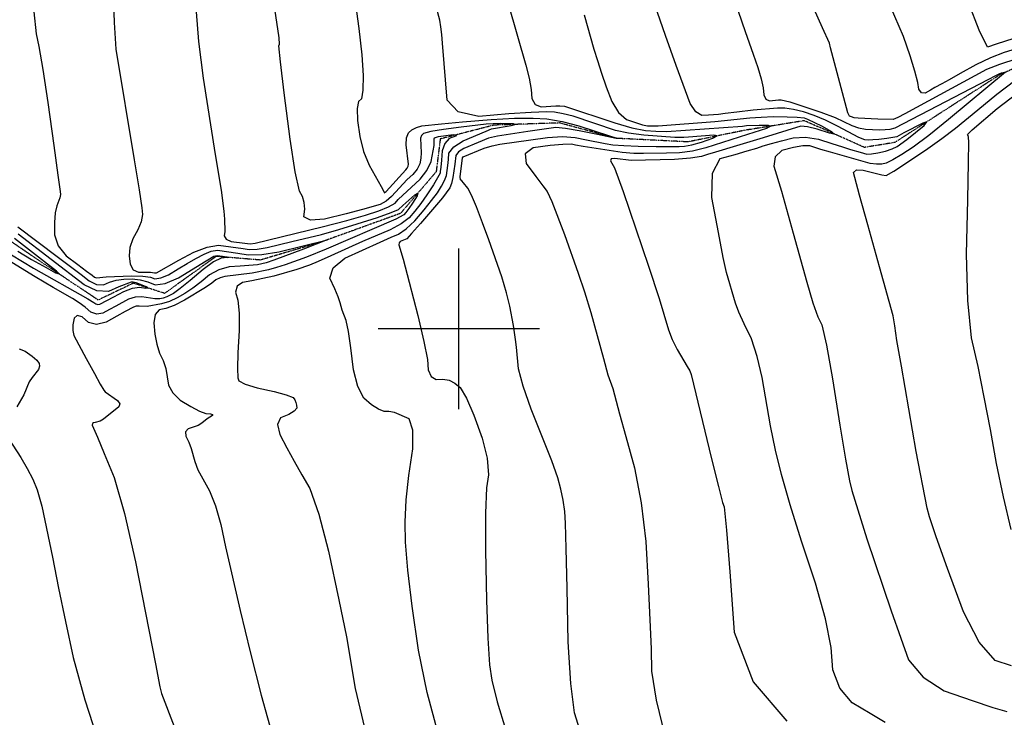
# Model space of a CAD drawing. Extents: x 588791 to 642744, y 433802 to 471288.
# Drawn here: x 606322 to 607841, y 439401 to 440477 of the extents above; entities that cross this region are included whole.
import ezdxf

# ---------------------------------------------------------------- set-up
doc = ezdxf.new("R2010")
doc.units = 0
doc.header["$MEASUREMENT"] = 0
doc.linetypes.add('PHANTOM', pattern=[2.5, 1.25, -0.25, 0.25, -0.25, 0.25, -0.25])
doc.layers.get('0').update_dxf_attribs({"linetype": 'CONTINUOUS'})
for name, color, linetype in [('CONT-INDX', 7, 'CONTINUOUS'), ('CONT-INTER', 7, 'CONTINUOUS'), ('GRIDS', 7, 'CONTINUOUS'), ('WASHES', 7, 'CONTINUOUS')]:
    doc.layers.add(name, color=color, linetype=linetype)

# ---------------------------------------------------------------- blocks, each defined once
blk = doc.blocks.new('map5')
at = {"layer": 'CONT-INDX', "color": 1, "linetype": 'Continuous'}
for points, elevation in [([(16341.2, 5569.5), (16379.4, 5458.4), (16391.5, 5423.7), (16398.9, 5402.9), (16404.1, 5385.6), (16407.1, 5371.6), (16408, 5361.1), (16411.2, 5354.4), (16416.7, 5351.5), (16430.8, 5353.1)], 3000), ([(15257.3, 5157.1), (15318.1, 5111.6), (15354.8, 5083.7), (15367.3, 5073.8), (15378.7, 5068.5), (15389.1, 5068), (15398.5, 5072), (15409.1, 5074.9), (15420.9, 5076.5), (15433.8, 5076.9), (15446.1, 5075.6), (15457.8, 5072.7), (15468.8, 5068.1), (15484.5, 5070.1), (15504.9, 5078.9), (15547.7, 5105.1), (15559.8, 5112.3), (15564.9, 5113.2)], 2900), ([(15776.8, 5512.7), (15783.5, 5463.3), (15787.8, 5422.6), (15789.9, 5390.6), (15789.7, 5367.9), (15787.3, 5354.5), (15782.7, 5350.5), (15780.8, 5339.6), (15781.4, 5321.5), (15784.6, 5296.5), (15790.6, 5273.4), (15799.1, 5252.3), (15818, 5219.6), (15822, 5211.8), (15822.3, 5209.6), (15825.5, 5211.8), (15855.7, 5245.1), (15858, 5247.9), (15859.4, 5250.8), (15859.9, 5253.8), (15856.4, 5284), (15856.9, 5294.7), (15859.8, 5302.3), (15865.3, 5307.1), (15872.1, 5310.6), (15880.3, 5313), (15910.9, 5316.3), (15943.4, 5319.1), (15987.4, 5322.7), (16023.7, 5324.7), (16052.4, 5325.1), (16073.4, 5323.8), (16096.9, 5319.9), (16122.7, 5313.3), (16170.1, 5297.7), (16179.9, 5294.5), (16189.8, 5293.4), (16191.1, 5293.2), (16180.4, 5293.3)], 2950), ([(16430.8, 5353.1), (16435, 5353.4), (16448.5, 5350.2), (16496.3, 5334.3), (16518.3, 5326.1), (16544, 5313.8), (16554.3, 5310), (16565.1, 5307.8), (16586.4, 5307), (16595.3, 5307.3), (16603, 5308), (16611, 5310.2), (16766.9, 5391.4), (16771.2, 5393.4), (16774.8, 5394.6), (16779.4, 5395.9)], 3000), ([(16781.2, 5395.8), (16693, 5322.7), (16662.6, 5298.3), (16638.7, 5280.3), (16621.2, 5268.8), (16607.4, 5260.5), (16597, 5255.5), (16590.3, 5253.8), (16582.1, 5253.7), (16572.3, 5255.1), (16511.2, 5272.3), (16496.2, 5276.8), (16485.5, 5280.1), (16478.9, 5282.2), (16468.5, 5282.1), (16454.1, 5279.7), (16435.7, 5275), (16425.5, 5265.4), (16423.5, 5250.9), (16435.4, 5212.3), (16453.3, 5147.5), (16474.3, 5071.9), (16483.9, 5040.2), (16491.6, 5018.4), (16497.4, 5006.4), (16505, 4974.6), (16514.3, 4922.9), (16525.5, 4851.5), (16534.1, 4799), (16540.2, 4765.4), (16543.8, 4750.9), (16567.3, 4676.3), (16604.6, 4565.2), (16619.3, 4523), (16631.5, 4489.7), (16653.9, 4462.6), (16686.6, 4441.6), (16729.5, 4426.7), (16761.7, 4416), (16783.2, 4409.6)], 3000), ([(16180.4, 5293.3), (16151.4, 5299.5), (16123.4, 5305.5), (16101.9, 5309.1), (16087.1, 5310.3), (16043.9, 5304.2), (16017.2, 5300.4), (15997.1, 5296.9), (15983.4, 5293.8), (15967.4, 5287.4), (15945.2, 5278.2), (15937.1, 5273), (15932.8, 5267.5), (15931.4, 5254.1), (15928.3, 5233.3), (15926.2, 5224.2), (15923.7, 5217.4), (15912.2, 5202.2), (15878.2, 5162.4), (15864.5, 5147), (15857.1, 5139), (15847.2, 5134.6), (15845.3, 5132.4), (15845.1, 5129.7), (15851.9, 5107.2), (15861.2, 5071.9), (15874.4, 5020.4), (15883.7, 4980.7), (15889.1, 4952.9), (15890.5, 4936.9), (15895, 4926.5), (15902.5, 4921.7), (15913, 4922.5), (15922.7, 4920.7), (15931.6, 4916.4), (15939.7, 4909.6), (15949.4, 4893.1), (15960.7, 4867), (15973.6, 4831.2), (15981.2, 4800.5), (15983.4, 4775), (15980.3, 4754.6), (15978.7, 4715.6), (15978.6, 4658), (15980.1, 4581.7), (15982.2, 4523), (15984.9, 4481.7), (15988.3, 4458), (15996.5, 4424.9), (16009.4, 4382.5)], 2950), ([(15564.9, 5113.2), (15572.7, 5112), (15579, 5110.9), (15580.9, 5110.1), (15570.9, 5109), (15559.3, 5103.1), (15543.3, 5091.7), (15523, 5074.7), (15507.7, 5062.4), (15497.5, 5054.7), (15492.3, 5051.7), (15487, 5049.3), (15481.6, 5047.5), (15476, 5046.4), (15468.7, 5046.3), (15448.7, 5049.1), (15438.2, 5048.6), (15428, 5045.7), (15408.4, 5035.1), (15398.4, 5029.6), (15388.4, 5024), (15378.8, 5022.7), (15369.7, 5025.9), (15361, 5033.4), (15351.6, 5040.3), (15341.6, 5046.6), (15311.7, 5063.6), (15284.1, 5080.3), (15248, 5102.3)], 2900), ([(15259.1, 4969), (15268.7, 4965.6), (15279.2, 4957.9), (15286.3, 4951.5), (15290.2, 4946.3), (15290.7, 4942.4), (15289, 4937.5), (15279.3, 4924.7), (15274.7, 4918.1), (15266.5, 4898.1), (15255.6, 4879.6)], 2900), ([(15236.2, 4841.4), (15261.6, 4801.7), (15271.8, 4784.5), (15280.2, 4767.9), (15286.9, 4751.8), (15294.1, 4726.4), (15310.5, 4647.6), (15320.1, 4599.9), (15330.7, 4548.4), (15342.4, 4493.1), (15360.6, 4427.6), (15385.3, 4351.9), (15450.6, 4171.8), (15462.9, 4140.9), (15523.5, 3963.7)], 2900)]:
    blk.add_lwpolyline(points, dxfattribs=dict(at, elevation=elevation))
at = {"layer": 'CONT-INTER', "color": 7, "linetype": 'Continuous'}
for points, elevation in [([(15532.1, 5488.8), (15536.1, 5442.9), (15543.3, 5386.6), (15561.8, 5268.8)], 2930), ([(15403.6, 5532.7), (15405.7, 5472.3), (15408.5, 5431.4), (15436.8, 5260.5), (15444.3, 5214.4), (15448.4, 5186.4), (15449.3, 5176.4), (15447.3, 5165.2), (15442.4, 5152.7)], 2920), ([(15947.9, 5731), (16041.1, 5406.5), (16046, 5386.4), (16049, 5369.3), (16050.3, 5355.2), (16055.4, 5346.2), (16064.4, 5342.2), (16087, 5343.9), (16093.5, 5344.1), (16100.7, 5343.3), (16178.1, 5317.7), (16204.6, 5310.1), (16225.8, 5305.7), (16241.5, 5304.6), (16257.8, 5304.3), (16375.1, 5312.7), (16381.2, 5313.4), (16401.1, 5314.2), (16414.7, 5314.2), (16418.5, 5312.4), (16412.3, 5309), (16383.2, 5299.8)], 2970), ([(16625.7, 5331.5), (16614.8, 5325.7), (16607.8, 5322.7), (16583.9, 5323.1), (16553.9, 5324.9), (16547.5, 5325.4), (16543.3, 5327.1), (16540.5, 5328.1), (16537.6, 5333.2), (16511.2, 5433.4), (16509.5, 5440.5), (16498.7, 5464.2), (16483.3, 5498.7)], 3010), ([(15944.2, 5265.1), (15976.9, 5278.5), (15989.1, 5282.3), (16000.8, 5285), (16048.9, 5291.7), (16074.5, 5295.3), (16097.3, 5296.4), (16117.3, 5295.1), (16134.5, 5291.4), (16163.4, 5285.8), (16175, 5283.9), (16192, 5282.5), (16214.3, 5281.6), (16241.9, 5281.3), (16263, 5281.2), (16277.7, 5281.2), (16285.9, 5281.5), (16297.2, 5283.7), (16311.8, 5287.8), (16329.6, 5293.8), (16336.1, 5297.4), (16331.2, 5298.6), (16291.8, 5295.6), (16284.6, 5295), (16270.7, 5295.3), (16222.9, 5298.5), (16199.3, 5301.6), (16179.3, 5306), (16113.8, 5327.8), (16098.8, 5331.6), (16085.2, 5333.9), (16072.9, 5334.6), (16049.4, 5333.8), (16014.5, 5331.5), (15968.3, 5327.7), (15936.6, 5334.8), (15919.5, 5352.8), (15912.4, 5440.4), (15911.3, 5453.8), (15909.9, 5465.8), (15908.3, 5476.2), (15860.6, 5653.2)], 2960), ([(16364, 5269), (16382.6, 5274.4), (16397.1, 5278.8), (16407.2, 5282), (16420, 5285.8), (16435.5, 5289.9), (16453.6, 5294.6), (16472.6, 5295.4), (16492.4, 5292.5), (16513.1, 5285.8), (16529.5, 5280.5), (16541.7, 5276.7), (16556.7, 5272.4), (16567.2, 5269.5), (16574.3, 5269.7), (16583.9, 5271.3), (16596, 5274.2), (16606, 5277.5), (16613.9, 5281.1), (16628.7, 5291.8), (16655.5, 5313.8), (16659.8, 5319.2), (16653.4, 5317.4), (16624, 5302.1), (16613.3, 5296.3), (16598.1, 5293.4), (16585.8, 5292.2), (16576.1, 5291.5), (16568.9, 5291.2), (16564.2, 5291.5), (16554.7, 5295.2), (16521.7, 5312.7), (16503.5, 5321.6), (16486, 5328.9), (16469.2, 5334.6), (16454.1, 5338.4), (16440.8, 5340.3), (16429.1, 5340.3), (16391.9, 5337.2), (16366.3, 5334.1), (16348.4, 5332), (16338.1, 5330.8), (16330.4, 5330.2), (16322.7, 5329.6), (16312.4, 5328.8), (16303.1, 5334.7), (16294.7, 5347.3), (16272.9, 5406.1), (16256.6, 5452.5), (16231.9, 5524.1)], 2990), ([(16790, 4690.4), (16777.8, 4740.8), (16767.1, 4792.2), (16757.8, 4844.8), (16748.3, 4894.6), (16738.6, 4941.8), (16728.7, 4986.2), (16722.7, 5043.9), (16720.7, 5114.9), (16722.7, 5199.2), (16724, 5256.9), (16724.6, 5287.9), (16724.1, 5295.8), (16723.3, 5298.2), (16722.3, 5299.7), (16729.4, 5307.1), (16768.4, 5339.6), (16827, 5384.5)], 3020), ([(16953, 5487.8), (16914.9, 5472.2), (16883.1, 5459.8), (16857.8, 5450.4), (16779.2, 5426.4), (16757.7, 5418.1), (16735.1, 5407.2), (16711.3, 5393.7), (16693.9, 5383.9), (16682.8, 5377.7), (16672.1, 5372), (16665.2, 5368.2), (16657.2, 5363.6), (16651.3, 5364.1), (16647.5, 5369.6), (16645.8, 5380.1), (16641.2, 5397.2), (16633.8, 5420.9), (16623.6, 5451.1), (16603.7, 5497.1)], 3020), ([(16904.7, 5486.9), (16871.7, 5474.5), (16834.8, 5461.5), (16794, 5448), (16766.7, 5438.9), (16753.1, 5434.4), (16740.2, 5460.5), (16724.2, 5501.5)], 3030), ([(16130.9, 5484.5), (16146.1, 5431.5), (16151.3, 5413.9), (16157.6, 5394.4), (16165.1, 5373.3), (16173.7, 5350.4), (16184.1, 5333.6), (16196.4, 5322.8), (16210.4, 5318), (16221.2, 5314.8), (16228.6, 5313), (16245, 5313.2), (16332.7, 5319.8), (16386.6, 5325.3), (16404.1, 5326.6), (16423.3, 5327.3), (16444.1, 5327.2), (16459.7, 5326.6), (16470.3, 5325.4), (16475.7, 5323.6), (16496.9, 5312.9), (16512.8, 5304.1), (16516.9, 5300.4), (16509.4, 5301.6), (16490.3, 5307.8), (16475.5, 5311.5), (16465.3, 5312.5), (16406.9, 5294.6), (16366, 5282.1), (16333.6, 5272.7), (16321.4, 5268.9), (16311.9, 5265.7), (16294.8, 5263.2), (16270.2, 5261.4), (16203.3, 5259.4), (16178.1, 5262.7), (16172.5, 5262), (16171.5, 5258.9), (16177.8, 5248.1), (16191.1, 5211.6), (16230.1, 5096.9), (16246.8, 5046.7), (16261.1, 4998.7), (16266.8, 4983.5), (16274.2, 4968.3), (16289.9, 4941.9), (16293.8, 4935), (16296.2, 4929.4), (16327.4, 4799.6), (16338, 4757), (16344.5, 4732.2), (16346.8, 4725.3), (16350.5, 4689.7)], 2980), ([(15282.1, 5489.1), (15285.4, 5455), (15289.8, 5435.3), (15295.8, 5400.1), (15303.4, 5349.3), (15312.6, 5282.9), (15319, 5237.2), (15322.3, 5212), (15322.8, 5207.3), (15322.1, 5202), (15317.1, 5189.5), (15314.9, 5178.8), (15313.7, 5164.1), (15313.5, 5145.2), (15319.4, 5128), (15331.5, 5112.7), (15349.9, 5099), (15363.3, 5089), (15371.7, 5082.6), (15375.2, 5079.8), (15378.5, 5078.4), (15393.5, 5080.3), (15432.7, 5081.8), (15450.2, 5081.4), (15462.1, 5079.8), (15468.5, 5077.1), (15477.7, 5078.4), (15489.6, 5083.5), (15504.3, 5092.5), (15518.4, 5100.9), (15531.7, 5108.5), (15544.4, 5115.3), (15555.5, 5119.6), (15565, 5121.3), (15596.8, 5116.7), (15612.6, 5114.1), (15633.7, 5114.8), (15660, 5118.9), (15733.1, 5136.8), (15734.3, 5137.1), (15698.1, 5123.1), (15651.9, 5106), (15640.1, 5101.9), (15626.8, 5098.8), (15600.2, 5096.4), (15583.2, 5095.5), (15567.5, 5091.2), (15553, 5083.5), (15539.9, 5072.5), (15527.2, 5062.9), (15515, 5054.7), (15503.2, 5047.8), (15491.2, 5042.4), (15479, 5038.4), (15456.5, 5034.5)], 2910), ([(15838.4, 4870.8), (15829.6, 4872.6), (15822.3, 4872.5), (15813.4, 4875.9), (15802.9, 4882.7), (15790.8, 4893), (15781.5, 4911.1), (15774.9, 4936.9), (15771.1, 4970.5), (15767.4, 4995.8), (15763.7, 5012.8), (15757.5, 5029), (15754.6, 5040.3), (15751.5, 5049.2), (15746.1, 5061.8), (15738.7, 5078.3), (15743.8, 5094), (15761.6, 5108.8), (15816, 5133.7), (15833.4, 5141.4), (15844.4, 5145.8), (15856.5, 5154.3), (15869.6, 5166.8), (15883.9, 5183.3), (15895.5, 5197.7), (15904.6, 5209.8), (15911, 5219.8), (15915.6, 5228.8), (15918.5, 5236.7), (15920.5, 5251.8), (15921.5, 5260.9), (15922.4, 5271.1), (15930, 5280.8), (15944.2, 5290.1), (15979.7, 5304.9), (15987.9, 5308.3), (16018.3, 5313.6), (16023.9, 5315.1), (16021.8, 5316.1), (16001.5, 5316.8), (15979.6, 5315.5), (15941.1, 5311), (15913.8, 5307.5), (15894.5, 5304.2), (15883.2, 5301.2), (15880, 5298.4), (15878.3, 5293.9), (15879.5, 5271.4), (15878.8, 5263), (15877.2, 5254.3), (15873.2, 5246), (15866.7, 5237.9), (15857.9, 5230.2), (15833.8, 5204.2), (15825.5, 5197.1), (15816.4, 5191.9), (15789.1, 5183.9), (15763.6, 5177.4), (15730.4, 5169.3), (15708.7, 5167.7), (15698.5, 5172.8), (15699.9, 5184.3), (15699.2, 5194.8), (15696.4, 5204.2), (15691.5, 5212.5), (15685.2, 5241.9), (15677.4, 5292.4), (15668.1, 5364), (15662.2, 5411.9), (15659.6, 5436.3), (15660.8, 5439.2), (15660.5, 5448.6), (15638.7, 5594)], 2940), ([(16790.1, 4480.1), (16765.3, 4488.7), (16740.6, 4516.6), (16716.1, 4563.8), (16691.7, 4630.4), (16674.2, 4679.1), (16663.6, 4710.1), (16660, 4723.3), (16643.2, 4810.9), (16620.3, 4942.2), (16613.6, 4981.9), (16610.1, 5004.4), (16607.5, 5019.8), (16586.6, 5095.5), (16568.5, 5160.5), (16555.8, 5206.4), (16548.5, 5233.4), (16546.6, 5241.3), (16551, 5245.1), (16561.6, 5244.9), (16590.1, 5237.6), (16596.7, 5236.4), (16608.7, 5243.4), (16657.6, 5275.7), (16682.8, 5293.4), (16704.1, 5309.6), (16738.2, 5337.8), (16767.9, 5362.1), (16810.4, 5394.4)], 3010), ([(16798.6, 5416.6), (16771.7, 5407.8), (16751.8, 5399.8), (16625.7, 5331.5)], 3010), ([(15561.8, 5268.8), (15570.8, 5213.6), (15575.2, 5181.6), (15576.2, 5169.3), (15576.4, 5150.1), (15575.4, 5143.2), (15578.8, 5138.1), (15586.5, 5134.8), (15607.3, 5132.3), (15615.5, 5131.1), (15623.2, 5131.9), (15726.7, 5157.1), (15764.6, 5167), (15793.7, 5175.2), (15814.2, 5181.8), (15829.3, 5188.1), (15839.2, 5194), (15843.9, 5199.6), (15877.7, 5230.8), (15888.4, 5244.1), (15895, 5257.9), (15899.3, 5282.5), (15899.6, 5291.2), (15899.7, 5293.1), (15900.2, 5294.5), (15906.2, 5296.5), (15928.6, 5299.6), (15934.2, 5299.4), (15932.3, 5297.3), (15922.8, 5293.3), (15916, 5285.8), (15912, 5274.7), (15910.7, 5260.1), (15909.7, 5249.5), (15909, 5242.9), (15908.6, 5240.2), (15898.3, 5222.2), (15888.4, 5206.8), (15878.9, 5193.1), (15869.8, 5181.3), (15861.1, 5171.2), (15848.4, 5161.7), (15831.8, 5152.7), (15789, 5134.8), (15740, 5112.6), (15720.6, 5103.9), (15707, 5098.1), (15687.5, 5091.4), (15652.3, 5081.4), (15618.3, 5073.8), (15603.9, 5071.6), (15595.4, 5065.9), (15593, 5056.7), (15596.6, 5044), (15598.4, 5024.2), (15598.4, 4997.2), (15596.7, 4963.1), (15596.1, 4938.8), (15596.6, 4924.3), (15598.2, 4919.7), (15608.1, 4914.7), (15626.3, 4909.2), (15652.8, 4903.4), (15671.4, 4898.3), (15681.9, 4894), (15684.5, 4890.4), (15686.3, 4886.4), (15687.3, 4882.2), (15687.4, 4877.6), (15683.3, 4872.8), (15675.1, 4867.9), (15662.6, 4862.9), (15658, 4852.7), (15661.2, 4837.2), (15672.2, 4816.6), (15683.6, 4795.8), (15695.5, 4774.8), (15707.8, 4753.6), (15721.4, 4714.4), (15736.3, 4657.3)], 2930), ([(16383.2, 5299.8), (16318.7, 5279.1), (16298.3, 5274.2), (16278, 5271.5), (16257.9, 5270.8), (16222.6, 5270.3), (16207.5, 5270.5), (16189.8, 5271.9), (16129.5, 5281.2), (16117.7, 5283.3), (16111.3, 5284.7), (16098.2, 5284.4), (16078.6, 5282.5), (16052.4, 5278.9), (16039.9, 5269.8), (16041.3, 5255.2), (16056.6, 5235.1), (16067.4, 5220.7), (16073.8, 5211.8), (16081, 5196.3), (16100.4, 5145.3), (16121.6, 5086.1), (16131.5, 5056.9), (16141.3, 5025.2), (16160.7, 4954.5), (16167.6, 4929.2), (16175.1, 4908), (16185.6, 4869), (16195.3, 4833.7), (16208.8, 4785.7), (16219, 4731.7), (16226, 4672), (16229.7, 4606.4), (16232.5, 4551.1), (16234.2, 4506.3), (16234.9, 4471.8), (16242, 4427.1), (16255.6, 4372.3)], 2970), ([(16124.3, 4381.4), (16116.2, 4407.9), (16110.2, 4453.1), (16106.4, 4517.1), (16104.7, 4600), (16103.2, 4661.1), (16102, 4700.5), (16101, 4718.1), (16098.7, 4735.6), (16095.1, 4752.9), (16090.3, 4770.2), (16081.1, 4796.4), (16049.2, 4876.2), (16036.6, 4911.8), (16029.4, 4938.5), (16026.3, 4971.5), (16024.9, 4983.7), (16021.8, 5004.9), (16016.5, 5034.8), (16011.2, 5055.3), (16003.7, 5080.2), (15984, 5137.2), (15974.3, 5163.4), (15964.8, 5188), (15957.2, 5205.9), (15951.6, 5217.1), (15944.9, 5225.3), (15942.4, 5228.1), (15940.4, 5230), (15939.6, 5234.5), (15943.2, 5263.9), (15944.2, 5265.1)], 2960), ([(16595.5, 4393), (16572, 4406.5), (16544.4, 4423), (16525.2, 4445.6), (16514.4, 4474), (16512, 4508.4), (16503.1, 4553), (16487.9, 4607.8), (16466.3, 4672.7), (16448.9, 4728.6), (16435.6, 4775.2), (16426.4, 4812.8), (16418.4, 4850.2), (16405.6, 4924.7), (16398.1, 4957.1), (16388.9, 4984.7), (16377.9, 5007.5), (16369.7, 5025.8), (16364.3, 5039.6), (16350.6, 5087), (16345.6, 5110.2), (16338.1, 5148.6), (16328.1, 5202.3), (16329, 5240.2), (16341, 5262.5), (16364, 5269)], 2990), ([(15257.3, 5119.6), (15278.3, 5107), (15300.7, 5094.4), (15315.4, 5086.5), (15320.8, 5084.7), (15316.9, 5089), (15252.1, 5139.2)], 2880), ([(15442.4, 5152.7), (15434.7, 5139), (15430.2, 5125.6), (15428.8, 5112.5), (15430.6, 5099.7), (15435.3, 5091.2), (15443.1, 5087.2), (15461.6, 5087.4), (15468.2, 5086.2), (15470.9, 5086.6), (15505.8, 5105.8), (15528.9, 5118.3), (15549.2, 5126.1), (15566.6, 5129.1), (15604.9, 5124.1), (15614.1, 5122.6), (15626.3, 5123), (15641.6, 5125.4), (15680.1, 5134.6), (15725.9, 5145.7), (15752.2, 5153), (15780.8, 5161.7), (15811.9, 5171.8), (15833.2, 5179.2), (15844.6, 5183.9), (15851, 5190.3), (15869.5, 5206.7), (15874.3, 5209.3), (15873.1, 5205.1), (15866, 5194), (15860.2, 5185.4), (15855.7, 5179.2), (15852.5, 5175.6), (15840.3, 5169.1), (15732.7, 5123), (15702.5, 5110.6), (15669.7, 5098.7), (15656, 5094.4), (15644.1, 5091.1), (15618.8, 5085.7), (15576.4, 5080.8), (15569.3, 5078.8), (15562.7, 5075.4), (15556.7, 5070.4), (15546.6, 5063.5), (15514.2, 5044), (15498.6, 5036.1), (15485.6, 5031.2), (15475.4, 5029.1), (15469.1, 5021.9), (15466.9, 5009.5), (15468.6, 4992), (15471.6, 4976.4), (15475.9, 4962.7), (15481.3, 4951.1), (15485.5, 4938.9), (15489.8, 4913.1), (15496.2, 4901.1), (15507.7, 4890), (15524, 4880), (15537.3, 4873.2), (15547.4, 4869.5), (15554.4, 4868.9), (15557.7, 4867.8), (15557.3, 4866.2), (15549.1, 4861.3), (15541.1, 4854.3), (15535.6, 4851), (15520.2, 4846), (15516.1, 4841.4), (15516.3, 4834.5), (15521, 4825.1), (15524.8, 4815.5), (15530.2, 4795.2)], 2920), ([(15213, 5134.8), (15281.2, 5093.6), (15365.1, 5046.5), (15374.6, 5040.8), (15377.4, 5038.4), (15380.4, 5037.4), (15383.5, 5037.8), (15405.3, 5049.6), (15420.6, 5057.8), (15433.9, 5062.8), (15445.1, 5064.4), (15454.4, 5062.8), (15457.7, 5063), (15455.1, 5064.8), (15446.5, 5068.4), (15439.8, 5070.8), (15435, 5071.9), (15432.1, 5071.8), (15413, 5064.7), (15396.8, 5057.7), (15378.9, 5058.7), (15359.3, 5067.7), (15257.8, 5145.8)], 2890), ([(15456.5, 5034.5), (15444.4, 5035), (15439.9, 5034.8), (15435.4, 5033.6), (15422.7, 5026.6), (15410.1, 5019.6), (15393.3, 5010.2), (15378.7, 5006.9), (15366.3, 5009.6), (15356.2, 5018.4), (15348.8, 5020.7), (15344.1, 5016.7), (15342.1, 5006.2), (15341.9, 4997.2), (15343.5, 4989.5), (15362.7, 4954.1), (15375.3, 4931), (15384.3, 4914.8), (15389.8, 4905.3), (15391.7, 4902.7), (15411, 4889.6), (15414.6, 4884.5), (15413, 4879.6), (15389.1, 4860.6), (15384.4, 4857.5), (15376.6, 4855.5), (15374, 4854.9), (15372.4, 4853.9), (15371.7, 4851.4), (15379.9, 4832.7), (15390.4, 4807.6), (15405.6, 4770.7), (15421.7, 4715), (15438.8, 4640.5), (15469.4, 4483.1), (15476.3, 4448.1), (15478.9, 4437.7), (15551.6, 4247.4)], 2910), ([(15905.8, 4376), (15888.7, 4439.1), (15875.3, 4504.5), (15865.5, 4572.2), (15858.8, 4627.7), (15855.2, 4671), (15854.6, 4702), (15856.3, 4736.3), (15860.3, 4773.9), (15866.5, 4814.7), (15866.7, 4843.8), (15860.8, 4861.2), (15838.4, 4870.8)], 2940), ([(15530.2, 4795.2), (15535.1, 4782.6), (15552.8, 4750.1), (15561.9, 4727.1), (15570.2, 4698.3), (15577.6, 4663.9), (15600.3, 4565.7), (15615.5, 4501.9), (15632.7, 4435.1), (15651.9, 4365.2)], 2920), ([(16350.5, 4689.7), (16355.7, 4625.4), (16362.3, 4532.4), (16391.6, 4455.6), (16443.5, 4394.7)], 2980), ([(15736.3, 4657.3), (15752.4, 4582.3), (15764.2, 4524.8), (15777.8, 4445.2), (15804, 4334.9)], 2930)]:
    blk.add_lwpolyline(points, dxfattribs=dict(at, elevation=elevation))
at = {"layer": 'GRIDS', "color": 15, "linetype": 'Continuous'}
for p, q in [((15937.8, 5000), (15937.8, 5124.1)), ((15937.8, 5000), (15813.3, 5000)), ((16062.2, 5000), (15937.8, 5000)), ((15937.8, 4876), (15937.8, 5000)), ((15937.8, 5000), (15937.8, 5000))]:
    blk.add_line(p, q, dxfattribs=at)
at = {"layer": 'WASHES', "color": 8, "linetype": 'PHANTOM'}
blk.add_polyline3d([(17021, 5519.7, 3022.3), (16877.7, 5440.8, 3011.4), (16771.2, 5391.2, 2998.5), (16610.2, 5287.4, 2984.9), (16563.5, 5279.8, 2982.9), (16470.8, 5321, 2975.3), (16377.9, 5306, 2963.7), (16291.2, 5288.3, 2953.2), (16180.7, 5293.8, 2949.6), (16093, 5317.5, 2945.2), (15991.9, 5314.2, 2936.6), (15908.9, 5292.8, 2925.7), (15902.6, 5242.3, 2923.9), (15847.7, 5178.1, 2914.3), (15725.1, 5133.8, 2909.6), (15631.3, 5106.1, 2904.4), (15563.1, 5111.7, 2897.8), (15483.6, 5054.7, 2892.1), (15435.3, 5070.4, 2887.1), (15381.2, 5044.4, 2885.2), (15276.7, 5114.2, 2874.6), (15174.4, 5184, 2866)], dxfattribs=at)

msp = doc.modelspace()

# ---------------------------------------------------------------- block references
msp.add_blockref('map5', (591062.2175, 435000))

doc.saveas('drawing.dxf')
